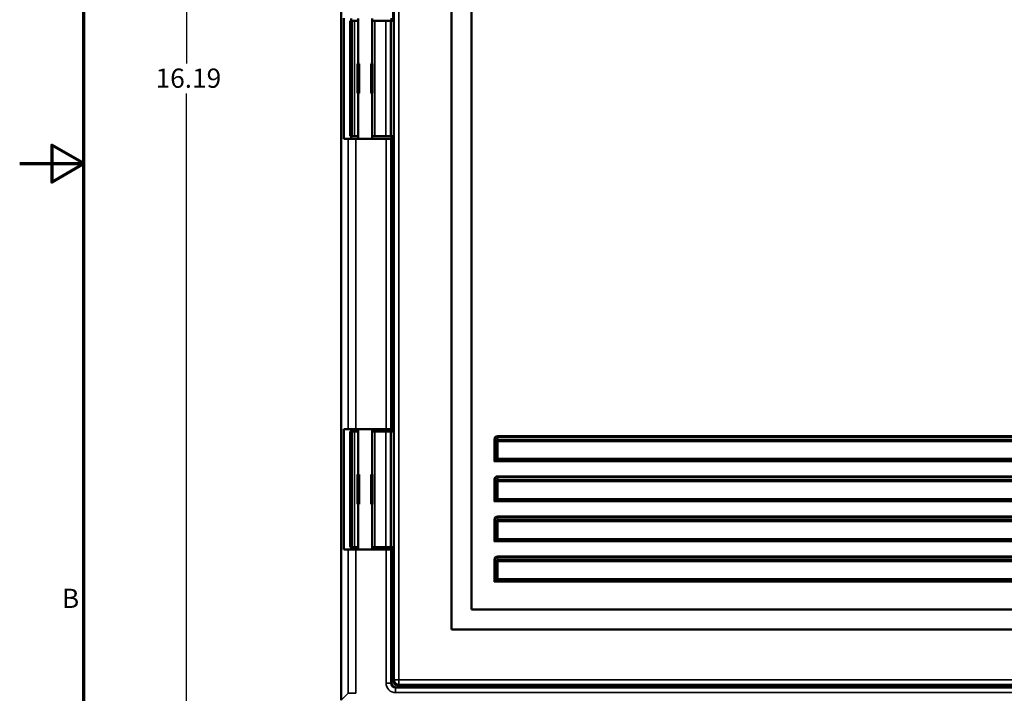
# Model space of a CAD drawing. Units: inches. Extents: x 0.2 to 67.8, y 1.2 to 42.8.
# Drawn here: x 0.2 to 12.5, y 15.4 to 23.8 of the extents above; entities that cross this region are included whole.
import ezdxf

# ---------------------------------------------------------------- set-up
doc = ezdxf.new("R2010")
doc.units = ezdxf.units.IN
doc.header["$LTSCALE"] = 2
doc.header["$MEASUREMENT"] = 0
for name, color, linetype, lineweight in [('Border (ANSI)', 7, 'Continuous', 70), ('Dimension (ANSI)', 7, 'Continuous', 25), ('Visible (ANSI)', 7, 'Continuous', 50), ('Visible Narrow (ANSI)', 7, 'Continuous', 35)]:
    doc.layers.add(name, color=color, linetype=linetype, lineweight=lineweight)
doc.styles.add('Note Text (ANSI)', font='tahoma.ttf')
doc.dimstyles.new('Default (ANSI)', dxfattribs={"dimscale": 2, "dimtxt": 0.12, "dimasz": 0.098425, "dimexe": 0.125, "dimexo": 0.0625, "dimgap": 0.031496, "dimtad": 0, "dimtih": 1, "dimtoh": 1, "dimrnd": 1e-08, "dimzin": 4, "dimdsep": 46, "dimtxsty": 'Note Text (ANSI)', "dimcen": 0.09, "dimdle": 0.393701, "dimclrd": 256, "dimclre": 256, "dimclrt": 256, "dimadec": 0, "dimazin": 1, "dimtfac": 1, "dimtofl": 0, "dimtmove": 0, "dimatfit": 3, "dimfxl": 1, "dimtolj": 1, "dimtzin": 4, "dimlwd": -1, "dimlwe": -1, "dimarcsym": 0})

# ---------------------------------------------------------------- blocks, each defined once
blk = doc.blocks.new('Borders Default Border')
at = {"layer": 'Border (ANSI)', "flags": 128}
for points in [[(0.5, 1), (0.5, 21), (33.5, 21), (33.5, 1), (0.5, 1)], [(0.1, 11), (0.5, 11), (0.3, 11.1155), (0.3, 10.8845), (0.5, 11)]]:
    blk.add_lwpolyline(points, dxfattribs=at)
at = {"layer": 'Border (ANSI)', "insert": (0.3634, 8.19), "char_height": 0.12, "attachment_point": 7, "style": 'Note Text (ANSI)'}
blk.add_mtext('B', dxfattribs=at)
blk = doc.blocks.new('*D23')
at = {"layer": 'Defpoints', "color": 0, "transparency": 16777216}
for p in [(4.548, 31.157), (2.28, 14.965), (4.548, 14.965)]:
    blk.add_point(p, dxfattribs=at)
at = {"layer": 'Dimension (ANSI)', "transparency": 16777216}
for p, q in [((4.423, 31.157), (2.03, 31.157)), ((2.28, 30.96), (2.28, 23.249)), ((2.28, 15.162), (2.28, 22.873)), ((4.423, 14.965), (2.03, 14.965))]:
    blk.add_line(p, q, dxfattribs=at)
for points in [[(2.247, 30.96), (2.313, 30.96), (2.28, 31.157)], [(2.247, 15.162), (2.313, 15.162), (2.28, 14.965)]]:
    blk.add_solid(points, dxfattribs=at)
at = {"layer": 'Dimension (ANSI)', "transparency": 16777216, "insert": (1.895, 23.186), "char_height": 0.24, "attachment_point": 1, "style": 'Note Text (ANSI)'}
blk.add_mtext('\\A1;16.19', dxfattribs=at)

msp = doc.modelspace()

# ---------------------------------------------------------------- linework, layer by layer
at = {"layer": 'Visible (ANSI)'}
for p, q in [((4.2099, 30.8187), (4.2099, 15.3028)), ((5.5834, 29.9357), (5.5834, 16.1857)), ((5.8334, 16.4357), (5.8334, 29.6857)), ((4.8584, 27.4657), (4.8584, 23.7807)), ((4.2434, 22.3083), (4.2434, 23.8132)), ((4.3451, 23.7807), (4.3232, 23.7807)), ((4.3232, 22.3407), (4.3232, 23.7807)), ((4.3349, 23.8107), (4.3349, 23.7807)), ((4.3451, 23.7807), (4.3744, 23.7807)), ((4.3744, 23.7807), (4.4176, 23.7807)), ((4.4176, 23.7807), (4.4194, 23.7807)), ((4.4224, 23.7807), (4.4194, 23.7807)), ((4.4224, 23.8107), (4.4224, 23.2468)), ((4.5974, 23.8107), (4.5974, 23.2475)), ((4.5974, 23.7807), (4.5993, 23.7807)), ((4.5993, 23.7807), (4.6293, 23.7807)), ((4.7665, 23.7807), (4.6293, 23.7807)), ((4.7665, 23.7807), (4.8264, 23.7807)), ((4.8264, 23.7807), (4.8274, 23.7807)), ((4.8274, 23.7807), (4.868, 23.7807)), ((4.8274, 22.3407), (4.8274, 23.7807)), ((4.8349, 23.7807), (4.8349, 23.8136)), ((4.868, 22.3407), (4.868, 23.7807)), ((4.4145, 22.8776), (4.4145, 23.2439)), ((4.4176, 23.2443), (4.4192, 23.2475)), ((4.4192, 23.2475), (4.4194, 23.248)), ((4.4323, 23.2447), (4.4192, 23.2475)), ((4.4325, 22.8769), (4.4325, 23.2446)), ((4.5843, 23.2446), (4.5843, 22.8769)), ((4.5977, 23.2475), (4.5846, 23.2447)), ((4.5974, 23.248), (4.5977, 23.2475)), ((4.5977, 23.2475), (4.5993, 23.2442)), ((4.6011, 23.2439), (4.6011, 22.8776)), ((4.4192, 22.874), (4.4176, 22.8772)), ((4.4323, 22.8768), (4.4192, 22.874)), ((4.4194, 22.8735), (4.4192, 22.874)), ((4.4224, 22.8747), (4.4224, 22.3107)), ((4.5977, 22.874), (4.5846, 22.8768)), ((4.5974, 22.874), (4.5974, 22.3107)), ((4.5977, 22.874), (4.5974, 22.8735)), ((4.5993, 22.8773), (4.5977, 22.874)), ((4.2804, 22.3107), (4.2434, 22.3083)), ((4.4224, 22.3107), (4.2804, 22.3107)), ((4.2973, 22.3097), (4.2804, 22.3107)), ((4.3232, 22.3407), (4.3451, 22.3407)), ((4.3349, 22.3407), (4.3349, 22.3107)), ((4.3744, 22.3407), (4.3451, 22.3407)), ((4.4176, 22.3407), (4.3744, 22.3407)), ((4.7686, 22.3084), (4.3939, 22.3084)), ((4.4194, 22.3407), (4.4176, 22.3407)), ((4.4194, 22.3407), (4.4224, 22.3407)), ((4.5993, 22.3407), (4.5974, 22.3407)), ((4.8307, 22.3107), (4.5974, 22.3107)), ((4.6293, 22.3407), (4.5993, 22.3407)), ((4.6293, 22.3407), (4.7665, 22.3407)), ((4.8264, 22.3407), (4.7665, 22.3407)), ((4.8274, 22.3407), (4.8264, 22.3407)), ((4.868, 22.3407), (4.8274, 22.3407)), ((4.8307, 22.3107), (4.8286, 22.3094)), ((4.8349, 22.3079), (4.8307, 22.3107)), ((4.8349, 22.3079), (4.8349, 22.3407)), ((4.8349, 18.6886), (4.8349, 22.3079)), ((4.8584, 22.3407), (4.8584, 18.6557)), ((4.2434, 18.6882), (4.2804, 18.6857)), ((4.2434, 17.1833), (4.2434, 18.6882)), ((4.2804, 18.6857), (4.2973, 18.6868)), ((4.2804, 18.6857), (4.4224, 18.6857)), ((4.3349, 18.6857), (4.3349, 18.6557)), ((4.3939, 18.6881), (4.7686, 18.6881)), ((4.4224, 18.6857), (4.4224, 18.1218)), ((4.5974, 18.6857), (4.8307, 18.6857)), ((4.5974, 18.6857), (4.5974, 18.1225)), ((4.8286, 18.6871), (4.8307, 18.6857)), ((4.8307, 18.6857), (4.8349, 18.6886)), ((4.8349, 18.6557), (4.8349, 18.6886)), ((4.3451, 18.6557), (4.3232, 18.6557)), ((4.3232, 17.2157), (4.3232, 18.6557)), ((4.3451, 18.6557), (4.3744, 18.6557)), ((4.3744, 18.6557), (4.4176, 18.6557)), ((4.4176, 18.6557), (4.4194, 18.6557)), ((4.4224, 18.6557), (4.4194, 18.6557)), ((4.5974, 18.6557), (4.5993, 18.6557)), ((4.5993, 18.6557), (4.6293, 18.6557)), ((4.6293, 18.6557), (4.7665, 18.6557)), ((4.7665, 18.6557), (4.8264, 18.6557)), ((4.8264, 18.6557), (4.8274, 18.6557)), ((4.8274, 18.6557), (4.868, 18.6557)), ((4.8274, 17.2157), (4.8274, 18.6557)), ((4.868, 17.2157), (4.868, 18.6557)), ((6.1375, 18.3033), (6.1175, 18.2833)), ((6.1375, 18.3033), (6.1403, 18.3068)), ((6.1428, 18.3138), (6.1403, 18.3107)), ((6.1403, 18.3107), (6.1403, 18.3068)), ((6.1403, 18.3068), (7.2934, 18.3068)), ((7.3034, 18.3147), (6.1627, 18.3147)), ((6.4861, 18.3147), (6.4861, 18.3068)), ((7.2934, 18.3068), (7.3734, 18.3068)), ((7.3634, 18.3147), (7.3034, 18.3147)), ((7.3034, 18.3077), (7.3034, 18.3147)), ((8.5534, 18.3147), (7.3634, 18.3147)), ((7.3634, 18.3147), (7.3634, 18.3077)), ((7.3734, 18.3068), (8.5434, 18.3068)), ((8.1537, 18.3068), (8.1537, 18.3147)), ((8.1554, 18.3147), (8.1554, 18.3068)), ((8.3894, 18.3068), (8.3894, 18.3147)), ((8.3912, 18.3147), (8.3912, 18.3068)), ((8.5434, 18.3068), (8.6234, 18.3068)), ((8.6134, 18.3147), (8.5534, 18.3147)), ((8.5534, 18.3077), (8.5534, 18.3147)), ((9.8034, 18.3147), (8.6134, 18.3147)), ((8.6134, 18.3147), (8.6134, 18.3077)), ((8.6234, 18.3068), (9.7934, 18.3068)), ((9.7934, 18.3068), (9.8734, 18.3068)), ((9.8634, 18.3147), (9.8034, 18.3147)), ((9.8034, 18.3077), (9.8034, 18.3147)), ((11.0534, 18.3147), (9.8634, 18.3147)), ((9.8634, 18.3147), (9.8634, 18.3077)), ((9.8734, 18.3068), (11.0434, 18.3068)), ((11.0434, 18.3068), (11.1234, 18.3068)), ((11.1134, 18.3147), (11.0534, 18.3147)), ((11.0534, 18.3077), (11.0534, 18.3147)), ((12.3034, 18.3147), (11.1134, 18.3147)), ((11.1134, 18.3147), (11.1134, 18.3077)), ((11.1234, 18.3068), (12.2934, 18.3068)), ((11.4045, 18.3147), (11.3987, 18.3068)), ((11.7712, 18.3068), (11.7654, 18.3147)), ((12.2934, 18.3068), (12.3734, 18.3068)), ((12.3634, 18.3147), (12.3034, 18.3147)), ((12.3034, 18.3077), (12.3034, 18.3147)), ((13.5534, 18.3147), (12.3634, 18.3147)), ((12.3634, 18.3147), (12.3634, 18.3077)), ((12.3734, 18.3068), (13.5434, 18.3068)), ((4.4145, 17.7526), (4.4145, 18.1189)), ((4.4176, 18.1193), (4.4192, 18.1225)), ((4.4192, 18.1225), (4.4194, 18.123)), ((4.4323, 18.1197), (4.4192, 18.1225)), ((4.4325, 17.7519), (4.4325, 18.1196)), ((4.5843, 18.1196), (4.5843, 17.7519)), ((4.5977, 18.1225), (4.5846, 18.1197)), ((4.5974, 18.123), (4.5977, 18.1225)), ((4.5977, 18.1225), (4.5993, 18.1192)), ((4.6011, 18.1189), (4.6011, 17.7526)), ((6.1375, 17.8033), (6.1403, 17.8068)), ((6.1428, 17.8138), (6.1403, 17.8107)), ((6.1403, 17.8107), (6.1403, 17.8068)), ((6.1403, 17.8068), (7.2934, 17.8068)), ((7.3034, 17.8147), (6.1627, 17.8147)), ((6.4861, 17.8147), (6.4861, 17.8068)), ((7.2934, 17.8068), (7.3734, 17.8068)), ((7.3634, 17.8147), (7.3034, 17.8147)), ((7.3034, 17.8077), (7.3034, 17.8147)), ((8.5534, 17.8147), (7.3634, 17.8147)), ((7.3634, 17.8147), (7.3634, 17.8077)), ((7.3734, 17.8068), (8.5434, 17.8068)), ((8.5434, 17.8068), (8.6234, 17.8068)), ((8.6134, 17.8147), (8.5534, 17.8147)), ((8.5534, 17.8077), (8.5534, 17.8147)), ((9.8034, 17.8147), (8.6134, 17.8147)), ((8.6134, 17.8147), (8.6134, 17.8077)), ((8.6234, 17.8068), (9.7934, 17.8068)), ((9.7934, 17.8068), (9.8734, 17.8068)), ((9.8634, 17.8147), (9.8034, 17.8147)), ((9.8034, 17.8077), (9.8034, 17.8147)), ((11.0534, 17.8147), (9.8634, 17.8147)), ((9.8634, 17.8147), (9.8634, 17.8077)), ((9.8734, 17.8068), (11.0434, 17.8068)), ((10.4616, 17.8147), (10.4616, 17.8068)), ((10.528, 17.8068), (10.528, 17.8147)), ((11.0434, 17.8068), (11.1234, 17.8068)), ((11.1134, 17.8147), (11.0534, 17.8147)), ((11.0534, 17.8077), (11.0534, 17.8147)), ((12.3034, 17.8147), (11.1134, 17.8147)), ((11.1134, 17.8147), (11.1134, 17.8077)), ((11.1234, 17.8068), (12.2934, 17.8068)), ((11.4599, 17.8147), (11.4599, 17.8068)), ((11.7099, 17.8068), (11.7099, 17.8147)), ((12.2934, 17.8068), (12.3734, 17.8068)), ((12.3634, 17.8147), (12.3034, 17.8147)), ((12.3034, 17.8077), (12.3034, 17.8147)), ((13.5534, 17.8147), (12.3634, 17.8147)), ((12.3634, 17.8147), (12.3634, 17.8077)), ((12.3734, 17.8068), (13.5434, 17.8068)), ((4.4192, 17.749), (4.4176, 17.7522)), ((4.4323, 17.7518), (4.4192, 17.749)), ((4.4194, 17.7485), (4.4192, 17.749)), ((4.4224, 17.7497), (4.4224, 17.1857)), ((4.5977, 17.749), (4.5846, 17.7518)), ((4.5974, 17.749), (4.5974, 17.1857)), ((4.5977, 17.749), (4.5974, 17.7485)), ((4.5993, 17.7523), (4.5977, 17.749)), ((6.1375, 17.8033), (6.1175, 17.7833)), ((6.1428, 17.3138), (6.1403, 17.3107)), ((7.3034, 17.3147), (6.1627, 17.3147)), ((6.4861, 17.3147), (6.4861, 17.3068)), ((7.3634, 17.3147), (7.3034, 17.3147)), ((7.3034, 17.3077), (7.3034, 17.3147)), ((8.5534, 17.3147), (7.3634, 17.3147)), ((7.3634, 17.3147), (7.3634, 17.3077)), ((8.6134, 17.3147), (8.5534, 17.3147)), ((8.5534, 17.3077), (8.5534, 17.3147)), ((9.8034, 17.3147), (8.6134, 17.3147)), ((8.6134, 17.3147), (8.6134, 17.3077)), ((9.8634, 17.3147), (9.8034, 17.3147)), ((9.8034, 17.3077), (9.8034, 17.3147)), ((11.0534, 17.3147), (9.8634, 17.3147)), ((9.8634, 17.3147), (9.8634, 17.3077)), ((11.1134, 17.3147), (11.0534, 17.3147)), ((11.0534, 17.3077), (11.0534, 17.3147)), ((12.3034, 17.3147), (11.1134, 17.3147)), ((11.1134, 17.3147), (11.1134, 17.3077)), ((12.3634, 17.3147), (12.3034, 17.3147)), ((12.3034, 17.3077), (12.3034, 17.3147)), ((13.5534, 17.3147), (12.3634, 17.3147)), ((12.3634, 17.3147), (12.3634, 17.3077)), ((4.3232, 17.2157), (4.3451, 17.2157)), ((4.3349, 17.2157), (4.3349, 17.1857)), ((4.3744, 17.2157), (4.3451, 17.2157)), ((4.4176, 17.2157), (4.3744, 17.2157)), ((4.4194, 17.2157), (4.4176, 17.2157)), ((4.4194, 17.2157), (4.4224, 17.2157)), ((4.5993, 17.2157), (4.5974, 17.2157)), ((4.6293, 17.2157), (4.5993, 17.2157)), ((4.7665, 17.2157), (4.6293, 17.2157)), ((4.8264, 17.2157), (4.7665, 17.2157)), ((4.8274, 17.2157), (4.8264, 17.2157)), ((4.868, 17.2157), (4.8274, 17.2157)), ((4.8349, 17.1829), (4.8349, 17.2157)), ((4.8584, 17.2157), (4.8584, 15.5497)), ((6.1375, 17.3033), (6.1175, 17.2833)), ((6.1375, 17.3033), (6.1403, 17.3068)), ((6.1403, 17.3107), (6.1403, 17.3068)), ((6.1403, 17.3068), (7.2934, 17.3068)), ((7.2934, 17.3068), (7.3734, 17.3068)), ((7.3734, 17.3068), (8.5434, 17.3068)), ((8.5434, 17.3068), (8.6234, 17.3068)), ((8.6234, 17.3068), (9.7934, 17.3068)), ((9.7934, 17.3068), (9.8734, 17.3068)), ((9.8734, 17.3068), (11.0434, 17.3068)), ((11.0434, 17.3068), (11.1234, 17.3068)), ((11.1234, 17.3068), (12.2934, 17.3068)), ((12.2934, 17.3068), (12.3734, 17.3068)), ((12.3734, 17.3068), (13.5434, 17.3068)), ((4.2804, 17.1857), (4.2434, 17.1833)), ((4.4224, 17.1857), (4.2804, 17.1857)), ((4.2973, 17.1847), (4.2804, 17.1857)), ((4.7686, 17.1834), (4.3939, 17.1834)), ((4.8307, 17.1857), (4.5974, 17.1857)), ((4.8307, 17.1857), (4.8286, 17.1844)), ((4.8349, 17.1829), (4.8307, 17.1857)), ((4.8349, 15.5247), (4.8349, 17.1829)), ((6.1375, 16.8033), (6.1175, 16.7833)), ((6.1375, 16.8033), (6.1403, 16.8068)), ((6.1428, 16.8138), (6.1403, 16.8107)), ((6.1403, 16.8107), (6.1403, 16.8068)), ((6.1403, 16.8068), (7.2934, 16.8068)), ((7.3034, 16.8147), (6.1627, 16.8147)), ((6.4861, 16.8147), (6.4861, 16.8068)), ((7.2934, 16.8068), (7.3734, 16.8068)), ((7.3634, 16.8147), (7.3034, 16.8147)), ((7.3034, 16.8077), (7.3034, 16.8147)), ((8.5534, 16.8147), (7.3634, 16.8147)), ((7.3634, 16.8147), (7.3634, 16.8077)), ((7.3734, 16.8068), (8.5434, 16.8068)), ((8.5434, 16.8068), (8.6234, 16.8068)), ((8.6134, 16.8147), (8.5534, 16.8147)), ((8.5534, 16.8077), (8.5534, 16.8147)), ((9.8034, 16.8147), (8.6134, 16.8147)), ((8.6134, 16.8147), (8.6134, 16.8077)), ((8.6234, 16.8068), (9.7934, 16.8068)), ((9.7934, 16.8068), (9.8734, 16.8068)), ((9.8634, 16.8147), (9.8034, 16.8147)), ((9.8034, 16.8077), (9.8034, 16.8147)), ((11.0534, 16.8147), (9.8634, 16.8147)), ((9.8634, 16.8147), (9.8634, 16.8077)), ((9.8734, 16.8068), (11.0434, 16.8068)), ((11.0434, 16.8068), (11.1234, 16.8068)), ((11.1134, 16.8147), (11.0534, 16.8147)), ((11.0534, 16.8077), (11.0534, 16.8147)), ((12.3034, 16.8147), (11.1134, 16.8147)), ((11.1134, 16.8147), (11.1134, 16.8077)), ((11.1234, 16.8068), (12.2934, 16.8068)), ((12.2934, 16.8068), (12.3734, 16.8068)), ((12.3634, 16.8147), (12.3034, 16.8147)), ((12.3034, 16.8077), (12.3034, 16.8147)), ((13.5534, 16.8147), (12.3634, 16.8147)), ((12.3634, 16.8147), (12.3634, 16.8077)), ((12.3734, 16.8068), (13.5434, 16.8068)), ((20.0834, 16.4357), (5.8334, 16.4357)), ((5.5834, 16.1857), (20.3334, 16.1857)), ((4.9184, 15.4897), (20.9985, 15.4897)), ((21.025, 15.4647), (4.8949, 15.4647))]:
    msp.add_line(p, q, dxfattribs=at)
for radius, start, end in [(0.1967, 237.57435, 242.13273), (0.195, 238.3909, 243.11882), (0.195, 296.88118, 301.6091), (0.1967, 297.86727, 302.42565)]:
    msp.add_arc((8.2724, 17.9807), radius, start, end, dxfattribs=at)
for centre, major_axis, ratio, start_param, end_param in [((4.4125, 23.2446), (0.02, 0), 0.0349208, 4.8110964, 6.4418406), ((4.3876, 23.2443), (0.03, 0), 0.0349208, 5.8259613, 6.265732), ((4.5069, 23.248), (0.0875, 0), 0.0349208, 2.8777483, 3.1241394), ((4.6043, 23.2446), (0.02, 0), 0.0349208, 2.9829374, 4.5478657), ((4.6293, 23.2442), (-0.03, 0), 0.0349208, 0.0174533, 0.3406276), ((4.3876, 22.8772), (-0.03, 0), 0.0349208, 3.1590459, 3.5988167), ((4.4125, 22.8769), (-0.02, 0), 0.0349208, 2.9829374, 4.6136816), ((4.5069, 22.8735), (-0.0875, 0), 0.0349208, 0.0174533, 0.2638444), ((4.6043, 22.8769), (-0.02, 0), 0.0349208, 4.8769123, 6.4418406), ((4.6293, 22.8773), (0.03, 0), 0.0349208, 2.800965, 3.1241394), ((4.3939, 22.3101), (-0.1, 0), 0.0174551, 0.2617994, 1.5707963), ((4.5099, 22.3107), (0.0875, 0), 0.0174551, 3.1415927, 6.2831853), ((4.7686, 22.3094), (-0.06, 0), 0.0174551, 1.5707963, 3.1154127), ((4.3939, 18.6864), (0.1, 0), 0.0174551, 1.5707963, 2.8797933), ((4.5099, 18.6857), (-0.0875, 0), 0.0174551, 3.1415927, 6.2831853), ((4.7686, 18.6871), (0.06, 0), 0.0174551, 0.0261799, 1.5707963), ((6.1175, 18.3033), (0.02, 0), 0.0436609, 6.2395521, 6.2482787), ((6.1627, 18.3138), (0.02, 0), 0.0436609, 1.5707963, 3.1066861), ((7.2934, 18.3077), (0.01, 0), 0.0873219, 4.712389, 6.2831853), ((7.3734, 18.3077), (0.01, 0), 0.0873219, 3.1415927, 4.712389), ((8.5434, 18.3077), (0.01, 0), 0.0873219, 4.712389, 6.2831853), ((8.6234, 18.3077), (0.01, 0), 0.0873219, 3.1415927, 4.712389), ((9.7934, 18.3077), (0.01, 0), 0.0873219, 4.712389, 6.2831853), ((9.8734, 18.3077), (0.01, 0), 0.0873219, 3.1415927, 4.712389), ((11.0434, 18.3077), (0.01, 0), 0.0873219, 4.712389, 6.2831853), ((11.1234, 18.3077), (0.01, 0), 0.0873219, 3.1415927, 4.712389), ((12.2934, 18.3077), (0.01, 0), 0.0873219, 4.712389, 6.2831853), ((12.3734, 18.3077), (0.01, 0), 0.0873219, 3.1415927, 4.712389), ((4.4125, 18.1196), (0.02, 0), 0.0349208, 4.8110964, 6.4418406), ((4.3876, 18.1193), (0.03, 0), 0.0349208, 5.8259613, 6.265732), ((4.5069, 18.123), (0.0875, 0), 0.0349208, 2.8777483, 3.1241394), ((4.6043, 18.1196), (0.02, 0), 0.0349208, 2.9829374, 4.5478657), ((4.6293, 18.1192), (-0.03, 0), 0.0349208, 0.0174533, 0.3406276), ((6.1627, 17.8138), (0.02, 0), 0.0436609, 1.5707963, 3.1066861), ((7.2934, 17.8077), (0.01, 0), 0.0873219, 4.712389, 6.2831853), ((7.3734, 17.8077), (0.01, 0), 0.0873219, 3.1415927, 4.712389), ((8.5434, 17.8077), (0.01, 0), 0.0873219, 4.712389, 6.2831853), ((8.6234, 17.8077), (0.01, 0), 0.0873219, 3.1415927, 4.712389), ((9.7934, 17.8077), (0.01, 0), 0.0873219, 4.712389, 6.2831853), ((9.8734, 17.8077), (0.01, 0), 0.0873219, 3.1415927, 4.712389), ((11.0434, 17.8077), (0.01, 0), 0.0873219, 4.712389, 6.2831853), ((11.1234, 17.8077), (0.01, 0), 0.0873219, 3.1415927, 4.712389), ((12.2934, 17.8077), (0.01, 0), 0.0873219, 4.712389, 6.2831853), ((12.3734, 17.8077), (0.01, 0), 0.0873219, 3.1415927, 4.712389), ((4.3876, 17.7522), (-0.03, 0), 0.0349208, 3.1590459, 3.5988167), ((4.4125, 17.7519), (-0.02, 0), 0.0349208, 2.9829374, 4.6136816), ((4.5069, 17.7485), (-0.0875, 0), 0.0349208, 0.0174533, 0.2638444), ((4.6043, 17.7519), (-0.02, 0), 0.0349208, 4.8769123, 6.4418406), ((4.6293, 17.7523), (0.03, 0), 0.0349208, 2.800965, 3.1241394), ((6.1175, 17.8033), (0.02, 0), 0.0436609, 6.2395521, 6.2482787), ((6.1627, 17.3138), (0.02, 0), 0.0436609, 1.5707963, 3.1066861), ((6.1175, 17.3033), (0.02, 0), 0.0436609, 6.2395521, 6.2482787), ((7.2934, 17.3077), (0.01, 0), 0.0873219, 4.712389, 6.2831853), ((7.3734, 17.3077), (0.01, 0), 0.0873219, 3.1415927, 4.712389), ((8.5434, 17.3077), (0.01, 0), 0.0873219, 4.712389, 6.2831853), ((8.6234, 17.3077), (0.01, 0), 0.0873219, 3.1415927, 4.712389), ((9.7934, 17.3077), (0.01, 0), 0.0873219, 4.712389, 6.2831853), ((9.8734, 17.3077), (0.01, 0), 0.0873219, 3.1415927, 4.712389), ((11.0434, 17.3077), (0.01, 0), 0.0873219, 4.712389, 6.2831853), ((11.1234, 17.3077), (0.01, 0), 0.0873219, 3.1415927, 4.712389), ((12.2934, 17.3077), (0.01, 0), 0.0873219, 4.712389, 6.2831853), ((12.3734, 17.3077), (0.01, 0), 0.0873219, 3.1415927, 4.712389), ((4.3939, 17.1851), (-0.1, 0), 0.0174551, 0.2617994, 1.5707963), ((4.5099, 17.1857), (0.0875, 0), 0.0174551, 3.1415927, 6.2831853), ((4.7686, 17.1844), (-0.06, 0), 0.0174551, 1.5707963, 3.1154127), ((6.1175, 16.8033), (0.02, 0), 0.0436609, 6.2395521, 6.2482787), ((6.1627, 16.8138), (0.02, 0), 0.0436609, 1.5707963, 3.1066861), ((7.2934, 16.8077), (0.01, 0), 0.0873219, 4.712389, 6.2831853), ((7.3734, 16.8077), (0.01, 0), 0.0873219, 3.1415927, 4.712389), ((8.5434, 16.8077), (0.01, 0), 0.0873219, 4.712389, 6.2831853), ((8.6234, 16.8077), (0.01, 0), 0.0873219, 3.1415927, 4.712389), ((9.7934, 16.8077), (0.01, 0), 0.0873219, 4.712389, 6.2831853), ((9.8734, 16.8077), (0.01, 0), 0.0873219, 3.1415927, 4.712389), ((11.0434, 16.8077), (0.01, 0), 0.0873219, 4.712389, 6.2831853), ((11.1234, 16.8077), (0.01, 0), 0.0873219, 3.1415927, 4.712389), ((12.2934, 16.8077), (0.01, 0), 0.0873219, 4.712389, 6.2831853), ((12.3734, 16.8077), (0.01, 0), 0.0873219, 3.1415927, 4.712389), ((4.895, 15.5248), (-0.0425, -0.0425), 0.999315, 5.4981298, 7.0682409), ((4.9185, 15.5498), (-0.0425, -0.0425), 0.9980992, 5.4987385, 7.0676321)]:
    msp.add_ellipse(centre, major_axis=major_axis, ratio=ratio, start_param=start_param, end_param=end_param, dxfattribs=at)
for points in [[(10.0085, 17.8147), (10.0091, 17.8107), (10.0099, 17.8068)], [(10.0774, 17.8068), (10.0763, 17.8107), (10.0756, 17.8147)], [(10.2953, 17.8147), (10.2946, 17.8107), (10.2935, 17.8068)], [(10.361, 17.8068), (10.3617, 17.8107), (10.3623, 17.8147)]]:
    msp.add_open_spline(points, degree=2, dxfattribs=at)
at = {"layer": 'Visible Narrow (ANSI)'}
for p, q in [((4.869, 30.5612), (4.869, 15.5603)), ((4.929, 15.5603), (4.929, 30.5612)), ((4.3451, 23.7807), (4.3451, 22.3407)), ((4.3744, 23.7807), (4.3744, 22.3407)), ((4.4176, 23.2443), (4.4176, 23.7807)), ((4.4194, 23.7807), (4.4194, 23.248)), ((4.5993, 23.7807), (4.5993, 23.2442)), ((4.6293, 22.3407), (4.6293, 23.7807)), ((4.7665, 23.7807), (4.7665, 22.3407)), ((4.8264, 22.3407), (4.8264, 23.7807)), ((4.4176, 22.3407), (4.4176, 22.8772)), ((4.4194, 22.8735), (4.4194, 22.3407)), ((4.5993, 22.8773), (4.5993, 22.3407)), ((4.2973, 22.3097), (4.2973, 18.6868)), ((4.3939, 18.6881), (4.3939, 22.3084)), ((4.7686, 22.3084), (4.7686, 18.6881)), ((4.8286, 18.6871), (4.8286, 22.3094)), ((4.3451, 18.6557), (4.3451, 17.2157)), ((4.3744, 18.6557), (4.3744, 17.2157)), ((4.4176, 18.1193), (4.4176, 18.6557)), ((4.4194, 18.6557), (4.4194, 18.123)), ((4.5993, 18.6557), (4.5993, 18.1192)), ((4.6293, 17.2157), (4.6293, 18.6557)), ((4.7665, 18.6557), (4.7665, 17.2157)), ((4.8264, 17.2157), (4.8264, 18.6557)), ((6.1175, 18.5607), (6.1375, 18.5607)), ((6.1175, 18.5607), (6.1175, 18.2833)), ((6.1375, 18.3033), (6.1375, 18.5607)), ((6.1375, 18.5607), (6.1428, 18.534)), ((6.1573, 18.601), (6.1573, 18.5813)), ((19.7596, 18.601), (6.1573, 18.601)), ((6.1573, 18.5813), (19.7596, 18.5813)), ((6.1627, 18.5537), (6.1573, 18.5813)), ((19.7541, 18.5537), (6.1627, 18.5537)), ((6.1627, 18.5537), (6.1627, 18.534)), ((6.1428, 18.534), (6.1428, 18.3138)), ((6.1627, 18.534), (6.1428, 18.534)), ((6.1627, 18.534), (19.7541, 18.534)), ((6.1627, 18.3147), (6.1627, 18.534)), ((19.7794, 18.3033), (6.1375, 18.3033)), ((6.4025, 18.3147), (6.4025, 18.3068)), ((6.4625, 18.3068), (6.4625, 18.3147)), ((8.0378, 18.3147), (8.0378, 18.3068)), ((8.0478, 18.3068), (8.0478, 18.3147)), ((8.0523, 18.3147), (8.0523, 18.3068)), ((8.0623, 18.3068), (8.0623, 18.3147)), ((8.4826, 18.3147), (8.4826, 18.3068)), ((8.4926, 18.3068), (8.4926, 18.3147)), ((8.4971, 18.3147), (8.4971, 18.3068)), ((8.5071, 18.3068), (8.5071, 18.3147)), ((6.1175, 18.2833), (19.7994, 18.2833)), ((6.1175, 18.0607), (6.1175, 17.7833)), ((6.1175, 18.0607), (6.1375, 18.0607)), ((6.1375, 17.8033), (6.1375, 18.0607)), ((6.1375, 18.0607), (6.1428, 18.034)), ((19.7596, 18.101), (6.1573, 18.101)), ((6.1573, 18.101), (6.1573, 18.0813)), ((6.1573, 18.0813), (19.7596, 18.0813)), ((6.1627, 18.0537), (6.1573, 18.0813)), ((19.7541, 18.0537), (6.1627, 18.0537)), ((6.1627, 18.0537), (6.1627, 18.034)), ((6.1428, 18.034), (6.1428, 17.8138)), ((6.1627, 18.034), (6.1428, 18.034)), ((6.1627, 18.034), (19.7541, 18.034)), ((6.1627, 17.8147), (6.1627, 18.034)), ((6.4025, 17.8147), (6.4025, 17.8068)), ((6.4625, 17.8068), (6.4625, 17.8147)), ((4.4176, 17.2157), (4.4176, 17.7522)), ((4.4194, 17.7485), (4.4194, 17.2157)), ((4.5993, 17.7523), (4.5993, 17.2157)), ((6.1175, 17.7833), (19.7994, 17.7833)), ((19.7794, 17.8033), (6.1375, 17.8033)), ((6.1175, 17.5607), (6.1175, 17.2833)), ((6.1175, 17.5607), (6.1375, 17.5607)), ((6.1375, 17.3033), (6.1375, 17.5607)), ((6.1375, 17.5607), (6.1428, 17.534)), ((19.7596, 17.601), (6.1573, 17.601)), ((6.1573, 17.601), (6.1573, 17.5813)), ((6.1573, 17.5813), (19.7596, 17.5813)), ((6.1627, 17.5537), (6.1573, 17.5813)), ((6.1428, 17.534), (6.1428, 17.3138)), ((6.1627, 17.534), (6.1428, 17.534)), ((19.7541, 17.5537), (6.1627, 17.5537)), ((6.1627, 17.5537), (6.1627, 17.534)), ((6.1627, 17.534), (19.7541, 17.534)), ((6.1627, 17.3147), (6.1627, 17.534)), ((6.4025, 17.3147), (6.4025, 17.3068)), ((6.4625, 17.3068), (6.4625, 17.3147)), ((6.1175, 17.2833), (19.7994, 17.2833)), ((19.7794, 17.3033), (6.1375, 17.3033)), ((4.2973, 17.1847), (4.2973, 15.3901)), ((4.3939, 15.3901), (4.3939, 17.1834)), ((4.7686, 17.1834), (4.7686, 15.5184)), ((4.8286, 15.5184), (4.8286, 17.1844)), ((19.7596, 17.101), (6.1573, 17.101)), ((6.1573, 17.101), (6.1573, 17.0813)), ((6.1573, 17.0813), (19.7596, 17.0813)), ((6.1627, 17.0537), (6.1573, 17.0813)), ((6.1175, 17.0607), (6.1175, 16.7833)), ((6.1175, 17.0607), (6.1375, 17.0607)), ((6.1375, 16.8033), (6.1375, 17.0607)), ((6.1375, 17.0607), (6.1428, 17.034)), ((6.1428, 17.034), (6.1428, 16.8138)), ((6.1627, 17.034), (6.1428, 17.034)), ((19.7541, 17.0537), (6.1627, 17.0537)), ((6.1627, 17.0537), (6.1627, 17.034)), ((6.1627, 17.034), (19.7541, 17.034)), ((6.1627, 16.8147), (6.1627, 17.034)), ((6.1175, 16.7833), (19.7994, 16.7833)), ((19.7794, 16.8033), (6.1375, 16.8033)), ((6.4025, 16.8147), (6.4025, 16.8068)), ((6.4625, 16.8068), (6.4625, 16.8147)), ((4.8286, 15.5184), (4.7686, 15.5184)), ((4.8349, 15.5247), (4.8286, 15.5184)), ((4.869, 15.5603), (4.8584, 15.5497)), ((4.929, 15.5603), (4.869, 15.5603)), ((4.9184, 15.4897), (4.929, 15.5003)), ((20.9879, 15.5603), (4.929, 15.5603)), ((4.929, 15.5003), (4.929, 15.5603)), ((4.929, 15.5003), (20.9879, 15.5003)), ((4.2973, 15.3901), (4.2099, 15.3028)), ((4.2973, 15.3901), (4.3939, 15.3901)), ((4.8886, 15.4584), (4.8949, 15.4647)), ((4.8886, 15.4584), (4.8886, 15.3984)), ((21.0313, 15.4584), (4.8886, 15.4584)), ((4.8886, 15.3984), (21.0313, 15.3984))]:
    msp.add_line(p, q, dxfattribs=at)
for radius, start, end in [(0.2346, 226.81238, 229.69502), (0.2246, 229.60283, 232.80255), (0.2202, 230.98558, 234.35883), (0.2102, 234.48376, 238.35812), (0.2102, 301.64188, 305.51624), (0.2202, 305.64117, 309.01442), (0.2246, 307.19745, 310.39717), (0.2346, 310.30498, 313.18762)]:
    msp.add_arc((8.2724, 17.9857), radius, start, end, dxfattribs=at)
for centre, major_axis, ratio, start_param, end_param in [((6.1575, 18.5604), (-0.0079, 0.0399), 0.9842259, 6.0906776, 7.6554137), ((6.1575, 18.5604), (-0.0041, 0.0206), 0.9543552, 6.0906776, 7.6554137), ((6.1627, 18.534), (-0.0196, -0.0039), 0.9842259, 4.5198813, 6.0846173), ((6.1575, 18.0604), (-0.0079, 0.0399), 0.9842259, 6.0906776, 7.6554137), ((6.1575, 18.0604), (-0.0041, 0.0206), 0.9543552, 6.0906776, 7.6554137), ((6.1627, 18.034), (-0.0196, -0.0039), 0.9842259, 4.5198813, 6.0846173), ((6.1575, 17.5604), (-0.0079, 0.0399), 0.9842259, 6.0906776, 7.6554137), ((6.1575, 17.5604), (-0.0041, 0.0206), 0.9543552, 6.0906776, 7.6554137), ((6.1627, 17.534), (-0.0196, -0.0039), 0.9842259, 4.5198813, 6.0846173), ((6.1575, 17.0604), (-0.0079, 0.0399), 0.9842259, 6.0906776, 7.6554137), ((6.1575, 17.0604), (-0.0041, 0.0206), 0.9543552, 6.0906776, 7.6554137), ((6.1627, 17.034), (-0.0196, -0.0039), 0.9842259, 4.5198813, 6.0846173), ((4.8887, 15.5185), (-0.0849, -0.0849), 0.999315, 5.4981298, 7.0682409), ((4.8887, 15.5185), (-0.0425, -0.0425), 0.9979483, 5.4981298, 7.0682409), ((4.929, 15.5603), (0.0424, -0.0424), 0.9980992, 3.9279421, 5.4968358)]:
    msp.add_ellipse(centre, major_axis=major_axis, ratio=ratio, start_param=start_param, end_param=end_param, dxfattribs=at)

# ---------------------------------------------------------------- block references
at = {"xscale": 2, "yscale": 2, "zscale": 2}
msp.add_blockref('Borders Default Border', (0, 0), dxfattribs=at)

# ---------------------------------------------------------------- dimensions: what is measured, and where the dimension line sits
at = {"layer": 'Dimension (ANSI)'}
dim = msp.add_linear_dim(base=(2.2801, 14.9647), p1=(4.548, 31.1567), p2=(4.548, 14.9647), angle=90, dimstyle='Default (ANSI)', override={"dimgap": 0.031496, "dimdec": 2, "dimtol": 0, "dimlim": 0, "dimtp": 0, "dimtm": 0, "dimtdec": 2, "dimatfit": 1}, dxfattribs=at)
dim.commit()
dim.dimension.update_dxf_attribs({"geometry": '*D23', "text_midpoint": (2.2801, 23.0607), "dimtype": 160})

doc.saveas('drawing.dxf')
